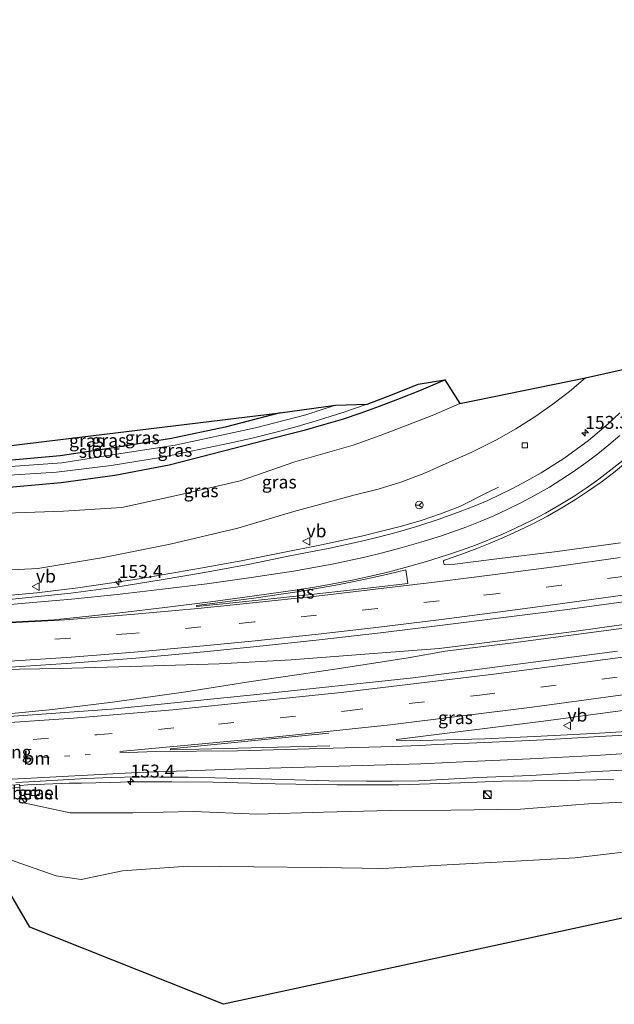
# Model space of a CAD drawing. Units: metres. Extents: x 40000 to 50000, y 389167 to 393751.
# Drawn here: x 46024 to 46139, y 389374 to 389565 of the extents above; entities that cross this region are included whole.
import ezdxf
from ezdxf.enums import TextEntityAlignment as Align

# ---------------------------------------------------------------- set-up
doc = ezdxf.new("R2010")
doc.units = ezdxf.units.M
doc.linetypes.add('VW-1-3_STREEP', pattern=[4, 1, -3])
doc.linetypes.add('VW-3-9_STREEP', pattern=[12, 3, -9])
doc.layers.get('0').update_dxf_attribs({"lineweight": 25})
for name, color, linetype, lineweight in [('B-ME-AM-KILOMETR-S-B1', 7, 'Continuous', 18), ('B-ME-BV-GELEIDECONSTRUCTIE-GELEIDERAIL-L-B1', 213, 'BV-GELEIDERAIL', 18), ('B-ME-GW-INSTEEKWATERGANG-L-B1', 10, 'Continuous', 25), ('B-ME-GW-KRUINLIJN-L-B1', 93, 'Continuous', 18), ('B-ME-GW-TEENLIJN-L-B1', 93, 'Continuous', 18), ('B-ME-IE-GRASLAND-GV-B6', 93, 'Continuous', 18), ('B-ME-IE-INRICHTINGSELEMENT-S-B1', 253, 'Continuous', 18), ('B-ME-IE-TERMINAL-L-B1', 8, 'Continuous', 18), ('B-ME-KG-KADASTRAAL-OPNAMEDTMGRENS-L-B1', 10, 'Continuous', 25), ('B-ME-KW-LANDHOOFD-GV-B6', 173, 'Continuous', 18), ('B-ME-KW-VOEGOVERGANG-L-B2', 8, 'Continuous', 18), ('B-ME-OG-WATER-GV-B6', 153, 'Continuous', 18), ('B-ME-VH-VERH_SOORT-BITUMEN-GV-B6', 8, 'IE-TERREINAFSCHEIDING-NATUURLIJK-HOUTWAL', 18), ('B-ME-VH-VERH_SOORT-GV-B6', 8, 'Continuous', 18), ('B-ME-VV-KOLK-S-B1', 8, 'Continuous', 18), ('B-ME-VW-MARKERING-13STREEP-045-L-B1', 255, 'VW-1-3_STREEP', 18), ('B-ME-VW-MARKERING-39STREEP-015-L-B1', 255, 'VW-3-9_STREEP', 18), ('B-ME-VW-MARKERING-STREEP-015-L-B1', 7, 'Continuous', 18), ('B-ME-VW-MARKERING-VLAKMARK-GV-B6', 7, 'Continuous', 18), ('B-ME-VW-MEUBILAIR_WEGMEUBILAIR-RONA-S-B1', 8, 'Continuous', 18), ('B-ME-VW-MEUBILAIR_WEGMEUBILAIR-VERKEERSBORD-S-B1', 8, 'Continuous', 18)]:
    doc.layers.add(name, color=color, linetype=linetype, lineweight=lineweight)
doc.styles.add('NLCS-ISO', font='NLCS-ISO.TTF')
doc.linetypes.add('BV-GELEIDERAIL', pattern='A,10,-3,[108,NLCS.SHX,S=1,R=0,X=0,Y=0],-3', length=16)
doc.linetypes.add('IE-TERREINAFSCHEIDING-NATUURLIJK-HOUTWAL', pattern='A,7,-1.5,[67,NLCS.SHX,S=0.75,R=45,X=0,Y=0],-1.5,7,-1.5,[70,NLCS.SHX,S=0.75,R=0,X=0,Y=0],-1.5', length=20)

# ---------------------------------------------------------------- blocks, each defined once
blk = doc.blocks.new('kast')
blk.add_line((-0.75, -0.75), (0.75, 0.75))
blk.add_lwpolyline([(-0.75, 0.75), (0.75, 0.75), (0.75, -0.75), (-0.75, -0.75)], close=True)
blk = doc.blocks.new('verkeersbord')
for p, q in [((0, 0.75), (-0.75, -0.625)), ((0.75, -0.625), (0, 0.75)), ((-0.75, -0.625), (0.75, -0.625))]:
    blk.add_line(p, q)
blk = doc.blocks.new('wegwijzer')
for q in [(-0.53, -0.53), (0, 0.75), (0.53, -0.53)]:
    blk.add_line((0, 0), q)
blk.add_circle((0, 0), 0.75)
blk = doc.blocks.new('dtb')
blk.add_circle((0, 0), 0.75)
blk = doc.blocks.new('hecto')
for p, q in [((0, 0.625), (-0.625, 0)), ((0, -0.625), (0, 0.625)), ((-0.625, 0), (0.625, 0)), ((0.625, 0), (0, -0.625))]:
    blk.add_line(p, q)
blk = doc.blocks.new('kolk')
blk.add_lwpolyline([(-0.5, -0.5), (0.5, -0.5), (0.5, 0.5), (-0.5, 0.5)], close=True)

msp = doc.modelspace()

# ---------------------------------------------------------------- linework, layer by layer
at = {"layer": 'B-ME-BV-GELEIDECONSTRUCTIE-GELEIDERAIL-L-B1'}
for points in [[(46316.815, 389478.23, 3.212), (46288.924, 389472.524, 3.628), (46259.069, 389466.796, 3.719), (46228.661, 389461.304, 4.091), (46201.051, 389456.6, 4.305), (46176.309, 389452.538, 4.553), (46154.839, 389449.564, 4.661), (46129.759, 389446.11, 4.768), (46110.273, 389443.614, 4.917), (46105.041, 389443.021, 4.921), (46093.168, 389442.082, 4.978), (46076.355, 389440.8, 5.214), (46062.363, 389439.997, 5.495), (46047.487, 389439.536, 5.883), (46031.484, 389439.128, 6.222), (46015.673, 389438.845, 6.383), (46011.096, 389438.583, 6.436), (46005.73, 389438.205, 6.453)], [(46015.366, 389429.989, 5.994), (46020.818, 389430.265, 5.999), (46030.007, 389431.147, 5.904), (46041.669, 389432.568, 5.664), (46055.909, 389434.577, 5.482), (46068.134, 389436.555, 5.371), (46077.439, 389437.898, 5.268), (46086.141, 389439.161, 5.012), (46099.04, 389441.173, 4.937), (46106.25, 389442.459, 4.945), (46119.445, 389444.057, 4.917), (46141.89, 389447.079, 4.755), (46167.052, 389450.463, 4.532), (46193.375, 389454.568, 4.347), (46220.738, 389459.267, 4.132), (46253.288, 389465.088, 3.835), (46285.156, 389471.099, 3.562), (46316.979, 389477.574, 3.229)], [(46109.056, 389470.542, 4.469), (46105.336, 389469.114, 4.525), (46101.567, 389467.829, 4.587), (46097.785, 389466.703, 4.646), (46090.014, 389464.777, 4.767), (46082.211, 389463.1, 4.861), (46074.375, 389461.51, 4.982), (46066.656, 389459.998, 5.114), (46058.731, 389458.539, 5.243), (46046.828, 389456.511, 5.481), (46034.939, 389454.774, 5.656), (46027.005, 389453.814, 5.791), (46019.068, 389453.091, 5.943), (46015.08, 389452.843, 5.978), (46011.074, 389452.558, 6.008), (46007.052, 389452.406, 6.008), (46002.4745, 389452.0894, 6.3498)], [(46023.7511, 389416.4356, 6.3376), (46025.2378, 389416.5453, 6.3228), (46031.6676, 389416.787, 6.2533), (46033.2206, 389416.8454, 6.2364), (46035.6358, 389416.9019, 6.2059), (46041.2046, 389417.032, 6.1353), (46045.1889, 389417.1483, 6.0853), (46053.203, 389417.1316, 5.9708), (46061.1883, 389417.0649, 5.8905), (46073.2151, 389416.7743, 5.8068), (46085.2005, 389416.5401, 5.7378), (46097.2226, 389416.5325, 5.6756), (46109.2073, 389416.962, 5.586), (46117.2188, 389417.2548, 5.5198), (46129.2034, 389417.3971, 5.0023), (46138.8865, 389417.5638, 4.5688)]]:
    msp.add_polyline3d(points, dxfattribs=at)
at = {"layer": 'B-ME-GW-INSTEEKWATERGANG-L-B1'}
for points in [[(45988.85, 389485.177, 0.431), (45996.637, 389475.253, 0.502), (45998.476, 389473.557, 0.527), (46001.406, 389472.855, 0.599), (46003.758, 389472.709, 0.65), (46018.638, 389474.033, 0.677), (46031.672, 389475.166, 0.637), (46042.105, 389476.627, 0.577), (46052.666, 389478.597, 0.552), (46075.474, 389484.463, 0.384), (46079.104, 389485.3896, 0.365), (46082.7117, 389486.3997, 0.346), (46086.295, 389487.493, 0.327), (46089.9071, 389488.6972, 0.2887), (46093.49, 389489.986, 0.2503), (46097.051, 389491.334, 0.212), (46101.6185, 389493.1567, 0.2815), (46106.15, 389495.067, 0.351)], [(46074.224, 389488.668, 0.232), (46063.508, 389485.904, 0.331), (46053.098, 389483.744, 0.38), (46042.684, 389482.058, 0.341), (46031.507, 389480.377, 0.392), (46020.687, 389479.393, 0.376), (46010.403, 389478.684, 0.393), (46003.96, 389477.932, 0.291), (46000.964, 389478.064, 0.206), (45999.004, 389479.569, 0.261)]]:
    msp.add_polyline3d(points, dxfattribs=at)
at = {"layer": 'B-ME-GW-KRUINLIJN-L-B1'}
for points in [[(45999.009, 389452.253, 5.226), (45999.677, 389455.096, 4.886), (46001.423, 389456.144, 4.92), (46014.536, 389457.85, 4.904), (46027.172, 389458.523, 4.736), (46039.883, 389460.662, 4.515), (46052.84, 389463.245, 4.235), (46066.009, 389466.343, 3.997), (46076.888, 389469.547, 3.813), (46088.788, 389472.757, 3.656), (46093.2415, 389473.8595, 3.64), (46097.623, 389475.22, 3.624), (46102.074, 389476.9506, 3.5305), (46106.451, 389478.863, 3.437), (46111.3801, 389481.0428, 3.469), (46116.214, 389483.424, 3.501), (46119.9671, 389485.5678, 3.502), (46123.6156, 389487.8853, 3.503), (46127.148, 389490.376, 3.504), (46130.3607, 389492.8568, 3.5127), (46133.4577, 389495.4803, 3.5213)], [(46023.672, 389416.037, 5.602), (46023.795, 389414.212, 5.305), (46024.695, 389412.976, 5.188), (46033.476, 389411.094, 4.981), (46045.638, 389411.106, 4.818), (46057.351, 389411.353, 4.796), (46069.752, 389410.884, 4.582), (46082.608, 389411.236, 4.392), (46095.541, 389411.602, 4.374), (46107.323, 389411.609, 4.242), (46120.864, 389411.802, 4.09), (46134.051, 389412.885, 4.072), (46148.587, 389413.572, 3.957)]]:
    msp.add_polyline3d(points, dxfattribs=at)
at = {"layer": 'B-ME-GW-TEENLIJN-L-B1'}
for points in [[(45989.198, 389451.675, 0.729), (45984.983, 389460.766, 0.644), (45984.276, 389462.318, 0.662), (45985.275, 389464.758, 0.691), (45987.982, 389466.667, 0.728), (45994.874, 389467.338, 0.907), (46003.626, 389467.802, 0.911), (46019.098, 389469.16, 0.969), (46032.168, 389469.6, 0.913), (46043.457, 389470.352, 0.984), (46054.057, 389472.653, 0.936), (46066.448, 389475.486, 0.777), (46077.02, 389479.193, 0.674), (46088.347, 389482.424, 0.587), (46093.6047, 389484.3212, 0.5775), (46098.83, 389486.306, 0.568), (46104.0048, 389488.2835, 0.6095), (46109.082, 389490.495, 0.651)], [(46017.416, 389405.094, 0.717), (46018.781, 389403.836, 0.527), (46020.654, 389402.548, 0.539), (46022.752, 389401.689, 0.655), (46025.142, 389400.864, 0.768), (46030.729, 389398.895, 0.752), (46035.592, 389398.211, 0.906), (46043.603, 389399.857, 1.203), (46056.302, 389400.758, 1.322), (46069.117, 389400.631, 1.296), (46082.127, 389400.538, 1.333), (46094.103, 389400.325, 1.232), (46106.642, 389401.063, 1.249), (46118.691, 389401.692, 1.229), (46131.461, 389402.419, 1.191), (46144.08, 389403.85, 1.27), (46156.925, 389404.688, 1.207), (46169, 389405.441, 1.207), (46182.643, 389406.367, 1.183), (46195.994, 389407.689, 1.207), (46208.959, 389408.781, 1.193), (46222.474, 389410.148, 1.2), (46236.003, 389411.271, 1.145)]]:
    msp.add_polyline3d(points, dxfattribs=at)
at = {"layer": 'B-ME-IE-GRASLAND-GV-B6'}
for points in [[(46133.4577, 389495.4803, 3.5213), (46149.051, 389498.952, 4.1)], [(46109.082, 389490.495, 0.651), (46133.4577, 389495.4803, 3.5213), (46130.3607, 389492.8568, 3.5127), (46127.148, 389490.376, 3.504), (46123.6156, 389487.8853, 3.503), (46119.9671, 389485.5678, 3.502), (46116.214, 389483.424, 3.501), (46111.3801, 389481.0428, 3.469), (46106.451, 389478.863, 3.437), (46102.074, 389476.9506, 3.5305), (46097.623, 389475.22, 3.624), (46093.2415, 389473.8595, 3.64), (46088.788, 389472.757, 3.656), (46076.888, 389469.547, 3.813), (46066.009, 389466.343, 3.997), (46052.84, 389463.245, 4.235), (46039.883, 389460.662, 4.515), (46027.172, 389458.523, 4.736), (46014.536, 389457.85, 4.904)], [(46014.536, 389457.85, 4.904), (46027.172, 389458.523, 4.736), (46039.883, 389460.662, 4.515), (46052.84, 389463.245, 4.235), (46066.009, 389466.343, 3.997), (46076.888, 389469.547, 3.813), (46088.788, 389472.757, 3.656), (46093.2415, 389473.8595, 3.64), (46097.623, 389475.22, 3.624), (46102.074, 389476.9506, 3.5305), (46106.451, 389478.863, 3.437), (46111.3801, 389481.0428, 3.469), (46116.214, 389483.424, 3.501), (46119.9671, 389485.5678, 3.502), (46123.6156, 389487.8853, 3.503), (46127.148, 389490.376, 3.504), (46130.3607, 389492.8568, 3.5127), (46133.4577, 389495.4803, 3.5213)], [(46018.486, 389476.391, -0.22), (46030.765, 389477.184, -0.22), (46041.4298, 389478.4694, -0.22), (46051.3781, 389480.1098, -0.22), (46064.377, 389482.784, -0.22), (46068.7864, 389483.7685, -0.22), (46073.1726, 389484.8513, -0.22), (46077.5335, 389486.0321, -0.22), (46081.8668, 389487.3109, -0.22), (46086.17, 389488.687, -0.22), (46091.1214, 389490.4006, -0.22), (46096.024, 389492.249, -0.22), (46100.9983, 389494.2531, -0.22), (46106.15, 389495.067, 0.351), (46101.6185, 389493.1567, 0.2815), (46097.051, 389491.334, 0.212), (46093.49, 389489.986, 0.2503), (46089.9071, 389488.6972, 0.2887), (46086.295, 389487.493, 0.327), (46082.7117, 389486.3997, 0.346), (46079.104, 389485.3896, 0.365), (46075.474, 389484.463, 0.384), (46052.666, 389478.597, 0.552), (46042.105, 389476.627, 0.577), (46031.672, 389475.166, 0.637), (46018.638, 389474.033, 0.677)], [(46018.638, 389474.033, 0.677), (46031.672, 389475.166, 0.637), (46042.105, 389476.627, 0.577), (46052.666, 389478.597, 0.552), (46075.474, 389484.463, 0.384), (46079.104, 389485.3896, 0.365), (46082.7117, 389486.3997, 0.346), (46086.295, 389487.493, 0.327), (46089.9071, 389488.6972, 0.2887), (46093.49, 389489.986, 0.2503), (46097.051, 389491.334, 0.212), (46101.6185, 389493.1567, 0.2815), (46106.15, 389495.067, 0.351), (46109.082, 389490.495, 0.651)], [(45996.9814, 389479.7518, -0.22), (45999.004, 389479.569, 0.261), (46000.964, 389478.064, 0.206), (46003.96, 389477.932, 0.291), (46010.403, 389478.684, 0.393), (46020.687, 389479.393, 0.376), (46031.507, 389480.377, 0.392), (46042.684, 389482.058, 0.341), (46053.098, 389483.744, 0.38), (46063.508, 389485.904, 0.331), (46074.224, 389488.668, 0.232), (46084.938, 389490.178, -0.22), (46079.2123, 389488.3119, -0.22), (46069.4226, 389485.7719, -0.22), (46053.837, 389482.427, -0.22), (46043.284, 389480.8, -0.22), (46031.859, 389479.023, -0.22), (46020.968, 389478.242, -0.22), (46010.773, 389477.129, -0.22), (46005.084, 389476.517, -0.22), (46000.669, 389476.908, -0.22), (45998.7276, 389477.7938, -0.22), (45996.9814, 389479.7518, -0.22)], [(46019.098, 389469.16, 0.969), (46032.168, 389469.6, 0.913), (46043.457, 389470.352, 0.984), (46054.057, 389472.653, 0.936), (46066.448, 389475.486, 0.777), (46077.02, 389479.193, 0.674), (46088.347, 389482.424, 0.587), (46093.6047, 389484.3212, 0.5775), (46098.83, 389486.306, 0.568), (46104.0048, 389488.2835, 0.6095), (46109.082, 389490.495, 0.651)], [(46109.082, 389490.495, 0.651), (46104.0048, 389488.2835, 0.6095), (46098.83, 389486.306, 0.568), (46093.6047, 389484.3212, 0.5775), (46088.347, 389482.424, 0.587), (46077.02, 389479.193, 0.674), (46066.448, 389475.486, 0.777), (46054.057, 389472.653, 0.936), (46043.457, 389470.352, 0.984), (46032.168, 389469.6, 0.913), (46019.098, 389469.16, 0.969)], [(45999.004, 389479.569, 0.261), (46074.224, 389488.668, 0.232), (46063.508, 389485.904, 0.331), (46053.098, 389483.744, 0.38), (46042.684, 389482.058, 0.341), (46031.507, 389480.377, 0.392), (46020.687, 389479.393, 0.376), (46010.403, 389478.684, 0.393), (46003.96, 389477.932, 0.291), (46000.964, 389478.064, 0.206), (45999.004, 389479.569, 0.261)], [(46140.1466, 389488.7159, 3.874), (46137.849, 389486.581, 3.824), (46134.047, 389483.355, 3.785), (46131.6763, 389481.5619, 3.7625), (46129.244, 389479.853, 3.74), (46124.878, 389477.034, 3.752), (46122.1116, 389475.4734, 3.768), (46119.294, 389474.007, 3.784), (46114.516, 389471.699, 3.815), (46111.8539, 389470.5925, 3.848), (46109.162, 389469.56, 3.881), (46105.0633, 389468.0749, 3.9326), (46100.9236, 389466.7079, 3.9844), (46096.743, 389465.472, 4.036), (46093.2554, 389464.5529, 4.084), (46089.745, 389463.725, 4.132), (46083.817, 389462.458, 4.2), (46076.064, 389460.929, 4.282), (46068.303, 389459.342, 4.412), (46059.523, 389457.718, 4.564), (46051.132, 389456.287, 4.731), (46042.329, 389454.91, 4.87), (46033.598, 389453.748, 5.024), (46021.631, 389452.466, 5.194)], [(46140.282, 389463.477, 3.824), (46127.94, 389461.809, 3.931), (46116.269, 389460.378, 4.009), (46108.095, 389459.34, 4.093), (46106.204, 389459.196, 4.122), (46106.035, 389459.306, 4.144), (46105.887, 389459.797, 4.132), (46105.93, 389459.984, 4.126), (46106.108, 389460.134, 4.126), (46109.2694, 389461.2198, 4.1235), (46112.4, 389462.391, 4.121), (46114.9909, 389463.4384, 4.113), (46117.56, 389464.538, 4.105), (46120.4095, 389465.804, 4.1045), (46123.223, 389467.148, 4.104), (46126.0894, 389468.6663, 4.1125), (46128.903, 389470.28, 4.121), (46131.516, 389471.8723, 4.128), (46134.076, 389473.548, 4.135), (46136.5029, 389475.271, 4.148), (46138.871, 389477.074, 4.161), (46141.205, 389478.9663, 4.19)], [(46139.689, 389442.473, 4.153), (46100.032, 389437.32, 4.367), (46069.698, 389434.049, 4.793), (46041.459, 389431.229, 5.049), (46020.673, 389429.737, 5.239), (46015.375, 389429.825, 5.391), (46015.338, 389430.52, 5.412), (46010.515, 389437.792, 5.408), (46010.487, 389438.317, 5.622), (46010.662, 389438.676, 5.627), (46021.837, 389439.337, 5.469), (46033.67, 389440.129, 5.352), (46046.192, 389441.118, 5.154), (46059.413, 389442.365, 4.971), (46069.671, 389443.367, 4.824), (46081.747, 389444.658, 4.671), (46093.697, 389446.026, 4.562), (46105.735, 389447.494, 4.455), (46117.044, 389448.91, 4.364), (46129.48, 389450.505, 4.283), (46141.336, 389452.11, 4.198)], [(46146.662, 389427.205, 4.474), (46136.215, 389426.575, 4.53), (46124.858, 389426.015, 4.6), (46113.907, 389425.48, 4.68), (46101.3955, 389425.1751, 4.663), (46096.8124, 389425.1949, 4.7011), (46096.8146, 389425.3326, 4.6898), (46125.2962, 389428.8671, 4.4816), (46152.7118, 389432.6078, 4.2608)], [(46022.903, 389417.0222, 5.7264), (46025.414, 389417.164, 5.564), (46036.545, 389417.805, 5.467), (46041.39, 389417.962, 5.418), (46046.64, 389418.078, 5.357), (46050.86, 389418.055, 5.314), (46056.355, 389418.029, 5.261), (46061.551, 389417.894, 5.212), (46066.284, 389417.762, 5.162), (46070.34, 389417.682, 5.128), (46083.6482, 389417.3355, 5.0606), (46090.9311, 389417.2421, 5.0223), (46095.9302, 389417.2315, 5.0011), (46101.0365, 389417.2988, 4.9472), (46112.701, 389417.957, 4.863), (46122.835, 389418.376, 4.8), (46135.504, 389419.109, 4.698), (46147.721, 389419.739, 4.639)], [(46019.431, 389415.778, 4.19), (46023.672, 389416.037, 5.602), (46023.795, 389414.212, 5.305), (46024.695, 389412.976, 5.188), (46033.476, 389411.094, 4.981), (46045.638, 389411.106, 4.818), (46057.351, 389411.353, 4.796), (46069.752, 389410.884, 4.582), (46082.608, 389411.236, 4.392), (46095.541, 389411.602, 4.374), (46107.323, 389411.609, 4.242), (46120.864, 389411.802, 4.09), (46134.051, 389412.885, 4.072), (46148.587, 389413.572, 3.957)], [(46148.587, 389413.572, 3.957), (46134.051, 389412.885, 4.072), (46120.864, 389411.802, 4.09), (46107.323, 389411.609, 4.242), (46095.541, 389411.602, 4.374), (46082.608, 389411.236, 4.392), (46069.752, 389410.884, 4.582), (46057.351, 389411.353, 4.796), (46045.638, 389411.106, 4.818), (46033.476, 389411.094, 4.981), (46024.695, 389412.976, 5.188), (46023.795, 389414.212, 5.305), (46023.672, 389416.037, 5.602), (46023.64, 389416.596, 5.8)], [(46025.868, 389414.499, 5.627), (46027.45, 389414.49, 5.627), (46027.462, 389415.553, 5.59), (46025.834, 389415.361, 5.581), (46025.868, 389414.499, 5.627)], [(46236.003, 389411.271, 1.145), (46063.192, 389373.988, 0.821), (46025.593, 389388.942, 0.642), (46017.952, 389401.929, 0.708)], [(46144.08, 389403.85, 1.27), (46131.461, 389402.419, 1.191), (46118.691, 389401.692, 1.229), (46106.642, 389401.063, 1.249), (46094.103, 389400.325, 1.232), (46082.127, 389400.538, 1.333), (46069.117, 389400.631, 1.296), (46056.302, 389400.758, 1.322), (46043.603, 389399.857, 1.203), (46035.592, 389398.211, 0.906), (46030.729, 389398.895, 0.752), (46025.142, 389400.864, 0.768), (46022.752, 389401.689, 0.655)], [(46022.752, 389401.689, 0.655), (46025.142, 389400.864, 0.768), (46030.729, 389398.895, 0.752), (46035.592, 389398.211, 0.906), (46043.603, 389399.857, 1.203), (46056.302, 389400.758, 1.322), (46069.117, 389400.631, 1.296), (46082.127, 389400.538, 1.333), (46094.103, 389400.325, 1.232), (46106.642, 389401.063, 1.249), (46118.691, 389401.692, 1.229), (46131.461, 389402.419, 1.191), (46144.08, 389403.85, 1.27)]]:
    msp.add_polyline3d(points, dxfattribs=at)
at = {"layer": 'B-ME-IE-TERMINAL-L-B1'}
msp.add_polyline3d([(46116.5755, 389474.2925, 4.369), (46114.8414, 389473.4423, 4.121), (46109.056, 389470.542, 4.469)], dxfattribs=at)
at = {"layer": 'B-ME-KG-KADASTRAAL-OPNAMEDTMGRENS-L-B1'}
for points in [[(45999.004, 389479.569, 0.261), (46074.224, 389488.668, 0.232), (46084.938, 389490.178, -0.22), (46091.1214, 389490.4006, -0.22), (46096.024, 389492.249, -0.22), (46100.9983, 389494.2531, -0.22), (46106.15, 389495.067, 0.351), (46109.082, 389490.495, 0.651), (46133.4577, 389495.4803, 3.5213), (46149.051, 389498.952, 4.1)], [(46236.003, 389411.271, 1.145), (46063.192, 389373.988, 0.821), (46025.593, 389388.942, 0.642), (46017.952, 389401.929, 0.708)]]:
    msp.add_polyline3d(points, dxfattribs=at)
at = {"layer": 'B-ME-KW-LANDHOOFD-GV-B6'}
msp.add_polyline3d([(46018.4397, 389416.7701, 5.6396), (46018.725, 389416.295, 5.804), (46022.908, 389416.551, 5.801), (46023.64, 389416.596, 5.8), (46023.672, 389416.037, 5.602), (46019.431, 389415.778, 4.19), (46017.378, 389415.651, 3.735), (46008.75, 389430.115, 3.616), (46011.13, 389430.259, 3.971), (46015.338, 389430.52, 5.412), (46015.375, 389429.825, 5.391), (46010.769, 389429.543, 5.519), (46011.691, 389428.007, 5.419), (46013.792, 389424.508, 5.486), (46015.8032, 389421.1596, 5.553), (46016.0083, 389420.818, 5.5655), (46018.0205, 389417.468, 5.6243), (46018.4397, 389416.7701, 5.6396)], dxfattribs=at)
at = {"layer": 'B-ME-OG-WATER-GV-B6'}
msp.add_polyline3d([(46020.968, 389478.242, -0.22), (46031.859, 389479.023, -0.22), (46043.284, 389480.8, -0.22), (46053.837, 389482.427, -0.22), (46069.4226, 389485.7719, -0.22), (46079.2123, 389488.3119, -0.22), (46084.938, 389490.178, -0.22), (46091.1214, 389490.4006, -0.22), (46086.17, 389488.687, -0.22), (46081.8668, 389487.3109, -0.22), (46077.5335, 389486.0321, -0.22), (46073.1726, 389484.8513, -0.22), (46068.7864, 389483.7685, -0.22), (46064.377, 389482.784, -0.22), (46051.3781, 389480.1098, -0.22), (46041.4298, 389478.4694, -0.22), (46030.765, 389477.184, -0.22), (46018.486, 389476.391, -0.22)], dxfattribs=at)
at = {"layer": 'B-ME-VH-VERH_SOORT-BITUMEN-GV-B6'}
for points in [[(46021.631, 389452.466, 5.194), (46033.598, 389453.748, 5.024), (46042.329, 389454.91, 4.87), (46051.132, 389456.287, 4.731), (46059.523, 389457.718, 4.564), (46068.303, 389459.342, 4.412), (46076.064, 389460.929, 4.282), (46083.817, 389462.458, 4.2), (46089.745, 389463.725, 4.132), (46093.2554, 389464.5529, 4.084), (46096.743, 389465.472, 4.036), (46100.9236, 389466.7079, 3.9844), (46105.0633, 389468.0749, 3.9326), (46109.162, 389469.56, 3.881), (46111.8539, 389470.5925, 3.848), (46114.516, 389471.699, 3.815), (46119.294, 389474.007, 3.784), (46122.1116, 389475.4734, 3.768), (46124.878, 389477.034, 3.752), (46129.244, 389479.853, 3.74), (46131.6763, 389481.5619, 3.7625), (46134.047, 389483.355, 3.785), (46137.849, 389486.581, 3.824), (46140.1466, 389488.7159, 3.874)], [(46141.205, 389478.9663, 4.19), (46138.871, 389477.074, 4.161), (46136.5029, 389475.271, 4.148), (46134.076, 389473.548, 4.135), (46131.516, 389471.8723, 4.128), (46128.903, 389470.28, 4.121), (46126.0894, 389468.6663, 4.1125), (46123.223, 389467.148, 4.104), (46120.4095, 389465.804, 4.1045), (46117.56, 389464.538, 4.105), (46114.9909, 389463.4384, 4.113), (46112.4, 389462.391, 4.121), (46109.2694, 389461.2198, 4.1235), (46106.108, 389460.134, 4.126), (46105.93, 389459.984, 4.126), (46105.887, 389459.797, 4.132), (46106.035, 389459.306, 4.144), (46106.204, 389459.196, 4.122), (46108.095, 389459.34, 4.093), (46116.269, 389460.378, 4.009), (46127.94, 389461.809, 3.931), (46140.282, 389463.477, 3.824)], [(46141.336, 389452.11, 4.198), (46129.48, 389450.505, 4.283), (46117.044, 389448.91, 4.364), (46105.735, 389447.494, 4.455), (46093.697, 389446.026, 4.562), (46081.747, 389444.658, 4.671), (46069.671, 389443.367, 4.824), (46059.413, 389442.365, 4.971), (46046.192, 389441.118, 5.154), (46033.67, 389440.129, 5.352), (46021.837, 389439.337, 5.469)], [(46020.673, 389429.737, 5.239), (46041.459, 389431.229, 5.049), (46069.698, 389434.049, 4.793), (46100.032, 389437.32, 4.367), (46139.689, 389442.473, 4.153)], [(46152.7118, 389432.6078, 4.2608), (46125.2962, 389428.8671, 4.4816), (46096.8146, 389425.3326, 4.6898), (46096.8124, 389425.1949, 4.7011), (46101.3955, 389425.1751, 4.663), (46113.907, 389425.48, 4.68), (46124.858, 389426.015, 4.6), (46136.215, 389426.575, 4.53), (46146.662, 389427.205, 4.474)], [(46147.721, 389419.739, 4.639), (46135.504, 389419.109, 4.698), (46122.835, 389418.376, 4.8), (46112.701, 389417.957, 4.863), (46101.0365, 389417.2988, 4.9472), (46095.9302, 389417.2315, 5.0011), (46090.9311, 389417.2421, 5.0223), (46083.6482, 389417.3355, 5.0606), (46070.34, 389417.682, 5.128), (46066.284, 389417.762, 5.162), (46061.551, 389417.894, 5.212), (46056.355, 389418.029, 5.261), (46050.86, 389418.055, 5.314), (46046.64, 389418.078, 5.357), (46041.39, 389417.962, 5.418), (46036.545, 389417.805, 5.467), (46025.414, 389417.164, 5.564), (46022.903, 389417.0222, 5.7264)]]:
    msp.add_polyline3d(points, dxfattribs=at)
at = {"layer": 'B-ME-VH-VERH_SOORT-GV-B6'}
msp.add_polyline3d([(46027.45, 389414.49, 5.627), (46025.868, 389414.499, 5.627), (46025.834, 389415.361, 5.581), (46027.462, 389415.553, 5.59), (46027.45, 389414.49, 5.627)], dxfattribs=at)
at = {"layer": 'B-ME-VW-MARKERING-13STREEP-045-L-B1'}
msp.add_line((46016.4099, 389420.9021, 5.5514), (46037.6022, 389422.4817, 5.3204), dxfattribs=at)
at = {"layer": 'B-ME-VW-MARKERING-39STREEP-015-L-B1'}
for points in [[(46140.706, 389456.948, 4.069), (46128.781, 389455.303, 4.144), (46116.618, 389453.665, 4.255), (46105.054, 389452.263, 4.344), (46093.101, 389450.761, 4.465), (46081.268, 389449.435, 4.565), (46069.232, 389448.143, 4.745), (46058.797, 389447.162, 4.877), (46045.452, 389445.913, 5.061), (46033.454, 389444.996, 5.225), (46021.431, 389444.106, 5.369), (46002.851, 389442.918, 5.583)], [(46014.2847, 389424.4986, 5.4837), (46038.6076, 389426.2703, 5.2243), (46062.2438, 389428.3311, 4.9394), (46087.2935, 389430.9127, 4.6615), (46112.8725, 389433.9283, 4.4527), (46139.9853, 389437.5031, 4.2576)]]:
    msp.add_polyline3d(points, dxfattribs=at)
at = {"layer": 'B-ME-VW-MARKERING-STREEP-015-L-B1'}
for points in [[(46043.0918, 389422.9992, 5.259), (46072.9214, 389425.7988, 4.9024), (46095.5377, 389428.2026, 4.6724), (46123.1358, 389431.5945, 4.486), (46150.744, 389435.3654, 4.2619), (46183.7829, 389440.3375, 3.8949), (46211.926, 389444.9237, 3.5493), (46237.7007, 389449.4048, 3.2224), (46272.5255, 389455.8404, 2.8386), (46310.1768, 389463.1861, 2.5134), (46343.2302, 389469.9871, 2.2253), (46382.4298, 389478.4132, 1.915), (46430.0922, 389488.9841, 1.5646), (46477.8913, 389499.6338, 1.2372), (46525.675, 389510.2941, 0.9437), (46573.4675, 389520.9452, 0.6844), (46621.2223, 389531.5837, 0.4362), (46668.8717, 389542.194, 0.2777), (46716.6447, 389552.6975, 0.1327), (46764.4805, 389563.0317, 0.0872), (46773.3765, 389564.932, 0.0733)], [(46140.105, 389484.292, 4.006), (46138.0243, 389482.4933, 3.973), (46135.886, 389480.763, 3.94), (46133.5229, 389478.9696, 3.9305), (46131.102, 389477.255, 3.921), (46126.473, 389474.291, 3.926), (46123.7128, 389472.7088, 3.924), (46120.901, 389471.22, 3.922), (46118.2899, 389469.9385, 3.9415), (46115.645, 389468.728, 3.961), (46113.0474, 389467.6088, 3.9795), (46110.421, 389466.559, 3.998), (46105.5315, 389464.84, 4.0285), (46101.5053, 389463.5796, 4.0713), (46097.447, 389462.426, 4.114), (46094.0458, 389461.5306, 4.157), (46090.628, 389460.701, 4.2), (46084.291, 389459.338, 4.274), (46076.773, 389457.961, 4.381), (46068.592, 389456.728, 4.506), (46059.939, 389455.533, 4.641), (46051.351, 389454.466, 4.778), (46042.584, 389453.451, 4.922), (46033.674, 389452.542, 5.051), (46021.707, 389451.55, 5.222)], [(46021.6722, 389448.0867, 5.27), (46030.3167, 389448.5638, 5.167), (46034.019, 389448.957, 5.146), (46043.106, 389449.915, 5.002), (46051.843, 389450.928, 4.864), (46060.686, 389452.029, 4.729), (46069.201, 389453.172, 4.59), (46077.537, 389454.352, 4.467), (46081.228, 389454.968, 4.406), (46085.134, 389455.646, 4.363), (46088.17, 389456.245, 4.327), (46091.753, 389456.992, 4.293), (46095.1145, 389457.8046, 4.25), (46098.46, 389458.681, 4.207), (46102.5995, 389459.8523, 4.1565), (46106.7055, 389461.1355, 4.106), (46109.4185, 389462.0655, 4.1015), (46112.112, 389463.051, 4.097), (46117.198, 389465.086, 4.097), (46120.0418, 389466.3746, 4.086), (46122.844, 389467.751, 4.075), (46125.7026, 389469.263, 4.0815), (46128.513, 389470.863, 4.088), (46131.0824, 389472.4228, 4.094), (46133.599, 389474.066, 4.1), (46136.0348, 389475.8018, 4.119), (46138.412, 389477.617, 4.138), (46140.722, 389479.4768, 4.171)], [(46000.5862, 389446.6248, 5.6113), (46021.681, 389447.937, 5.27), (46030.325, 389448.414, 5.167), (46033.286, 389448.629, 5.136), (46045.251, 389449.566, 4.956), (46058.22, 389450.756, 4.757), (46068.872, 389451.845, 4.619), (46081.269, 389453.164, 4.438), (46092.738, 389454.475, 4.332), (46104.151, 389455.863, 4.222), (46115.912, 389457.346, 4.121), (46128.333, 389458.977, 4.02), (46140.213, 389460.607, 3.937)], [(46141.19, 389453.407, 4.187), (46129.027, 389451.74, 4.265), (46116.881, 389450.081, 4.36), (46105.542, 389448.614, 4.448), (46093.359, 389447.135, 4.56), (46081.589, 389445.786, 4.663), (46069.384, 389444.475, 4.824), (46059.306, 389443.505, 4.967), (46045.864, 389442.302, 5.159), (46033.647, 389441.332, 5.339), (46021.758, 389440.525, 5.465), (46004.951, 389439.481, 5.703)], [(46012.2282, 389427.9789, 5.4054), (46034.09, 389429.4634, 5.1854), (46053.3555, 389431.093, 4.9666), (46086.0752, 389434.436, 4.5756), (46115.6937, 389437.9842, 4.329), (46142.2253, 389441.494, 4.1384)], [(46043.099, 389422.732, 5.2635), (46050.0725, 389423.0201, 5.1926), (46065.9212, 389423.1355, 5.0336), (46096.0438, 389423.9847, 4.7733), (46101.4228, 389424.1745, 4.7412), (46104.537, 389424.356, 4.762), (46113.916, 389424.787, 4.712), (46125.364, 389425.288, 4.63), (46136.241, 389425.936, 4.56), (46146.961, 389426.502, 4.502)], [(46083.8212, 389424.1338, 4.8439), (46058.4447, 389423.4673, 5.1046), (46052.9245, 389423.3688, 5.1613), (46052.9145, 389423.554, 5.1583), (46083.6636, 389426.5419, 4.7906)], [(46018.4384, 389417.4691, 5.6155), (46046.5932, 389418.9379, 5.3204), (46065.3601, 389419.5674, 5.123), (46101.5196, 389420.6219, 4.8014), (46112.518, 389421.119, 4.795), (46122.713, 389421.606, 4.728), (46135.368, 389422.257, 4.637), (46147.53, 389422.988, 4.571)]]:
    msp.add_polyline3d(points, dxfattribs=at)
at = {"layer": 'B-ME-VW-MARKERING-VLAKMARK-GV-B6'}
msp.add_polyline3d([(46067.572, 389452.093, 4.645), (46057.946, 389451.112, 4.762), (46057.936, 389451.318, 4.764), (46069.069, 389452.771, 4.596), (46077.523, 389453.998, 4.462), (46081.277, 389454.596, 4.414), (46085.037, 389455.267, 4.371), (46088.236, 389455.894, 4.336), (46091.942, 389456.682, 4.276), (46095.105, 389457.399, 4.239), (46098.584, 389458.272, 4.197), (46098.974, 389455.626, 4.264), (46092.349, 389454.829, 4.329), (46085.367, 389454.011, 4.405), (46077.292, 389453.115, 4.499), (46067.572, 389452.093, 4.645)], dxfattribs=at)

# ---------------------------------------------------------------- block references
at = {"layer": 'B-ME-AM-KILOMETR-S-B1', "rotation": 90}
for p in [(46133.402, 389484.806, 3.779), (46042.862, 389455.911, 5.563), (46045.169, 389417.191, 6.087)]:
    msp.add_blockref('hecto', p, dxfattribs=at)
at = {"layer": 'B-ME-IE-INRICHTINGSELEMENT-S-B1', "rotation": 90}
for name, p in [('kast', (46114.435, 389414.634, 4.591)), ('dtb', (46114.485, 389414.634, 4.591))]:
    msp.add_blockref(name, p, dxfattribs=at)
at = {"layer": 'B-ME-VV-KOLK-S-B1', "rotation": 90}
msp.add_blockref('kolk', (46121.697, 389482.387, 3.069), dxfattribs=at)
at = {"layer": 'B-ME-VW-MEUBILAIR_WEGMEUBILAIR-RONA-S-B1', "rotation": 90}
msp.add_blockref('wegwijzer', (46101.213, 389470.806, 3.289), dxfattribs=at)
at = {"layer": 'B-ME-VW-MEUBILAIR_WEGMEUBILAIR-VERKEERSBORD-S-B1', "rotation": 90}
for p in [(46079.309, 389463.773, 4.092), (46026.801, 389454.99, 5.014), (46129.951, 389428.035, 5.457)]:
    msp.add_blockref('verkeersbord', p, dxfattribs=at)

# ---------------------------------------------------------------- texts
at = {"layer": 'B-ME-AM-KILOMETR-S-B1', "ltscale": 0.2, "style": 'NLCS-ISO'}
for s, p in [('153.3b', (46133.402, 389484.806, 3.779)), ('153.4', (46042.862, 389455.911, 5.563)), ('153.4', (46045.169, 389417.191, 6.087))]:
    msp.add_text(s, height=2.5, dxfattribs=at).set_placement(p, align=Align.BOTTOM_LEFT)
at = {"layer": 'B-ME-IE-GRASLAND-GV-B6', "ltscale": 0.2, "style": 'NLCS-ISO'}
for p in [(46036.614, 389483.3), (46040.9597, 389483.3475), (46047.444, 389483.888), (46053.779, 389481.4345), (46058.8668, 389473.5777), (46074.03, 389475.2745), (46108.2325, 389429.5825), (46026.648, 389415.0215)]:
    msp.add_text('gras', height=2.5, dxfattribs=at).set_placement(p, align=Align.MIDDLE_CENTER)
at = {"layer": 'B-ME-KW-VOEGOVERGANG-L-B2', "ltscale": 0.2, "style": 'NLCS-ISO'}
msp.add_text('voegovergang', height=2.5, dxfattribs=at).set_placement((46014.691, 389422.9155), align=Align.MIDDLE_CENTER)
at = {"layer": 'B-ME-OG-WATER-GV-B6', "ltscale": 0.2, "style": 'NLCS-ISO'}
msp.add_text('sloot', height=2.5, dxfattribs=at).set_placement((46039.1257, 389481.2064), align=Align.MIDDLE_CENTER)
at = {"layer": 'B-ME-VH-VERH_SOORT-GV-B6', "ltscale": 0.2, "style": 'NLCS-ISO'}
msp.add_text('bet.el', height=2.5, dxfattribs=at).set_placement((46026.6847, 389414.9829), align=Align.MIDDLE_CENTER)
at = {"layer": 'B-ME-VW-MARKERING-13STREEP-045-L-B1', "ltscale": 0.2, "style": 'NLCS-ISO'}
msp.add_text('bm', height=2.5, dxfattribs=at).set_placement((46027.006, 389421.6919), align=Align.MIDDLE_CENTER)
at = {"layer": 'B-ME-VW-MARKERING-VLAKMARK-GV-B6', "ltscale": 0.2, "style": 'NLCS-ISO'}
msp.add_text('ps', height=2.5, dxfattribs=at).set_placement((46078.992, 389453.9178), align=Align.MIDDLE_CENTER)
at = {"layer": 'B-ME-VW-MEUBILAIR_WEGMEUBILAIR-VERKEERSBORD-S-B1', "ltscale": 0.2, "style": 'NLCS-ISO'}
for p in [(46079.309, 389463.773, 4.092), (46026.801, 389454.99, 5.014), (46129.951, 389428.035, 5.457)]:
    msp.add_text('vb', height=2.5, dxfattribs=at).set_placement(p, align=Align.BOTTOM_LEFT)

doc.saveas('drawing.dxf')
